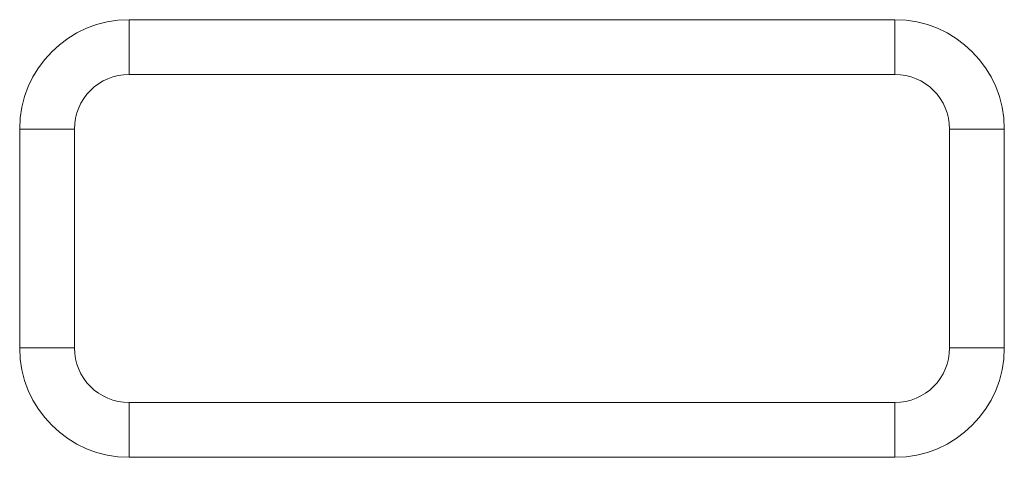
# Model space of a CAD drawing. Units: millimetres. Extents: x 58 to 1145, y 26 to 780.
# Drawn here: x 1076 to 1085, y 337 to 341 of the extents above; entities that cross this region are included whole.
import ezdxf

# ---------------------------------------------------------------- set-up
doc = ezdxf.new("R2010")
doc.units = ezdxf.units.MM
doc.layers.add('1', color=7, linetype='Continuous', true_color=0xffffff)

msp = doc.modelspace()

# ---------------------------------------------------------------- linework, layer by layer
at = {"layer": '1', "color": 18, "linetype": 'Continuous', "lineweight": 18}
for p, q in [((1077.1815, 340.3086), (1077.1815, 340.8086)), ((1077.1815, 340.8086), (1084.1815, 340.8086)), ((1084.1815, 340.3086), (1084.1815, 340.8086)), ((1084.1815, 340.3086), (1077.1815, 340.3086)), ((1076.6815, 339.8086), (1076.1815, 339.8086)), ((1076.1815, 337.8086), (1076.1815, 339.8086)), ((1076.6815, 339.8086), (1076.6815, 337.8086)), ((1084.6815, 339.8086), (1085.1815, 339.8086)), ((1084.6815, 337.8086), (1084.6815, 339.8086)), ((1085.1815, 339.8086), (1085.1815, 337.8086)), ((1076.1815, 337.8086), (1076.6815, 337.8086)), ((1084.6815, 337.8086), (1085.1815, 337.8086)), ((1077.1815, 337.3086), (1084.1815, 337.3086)), ((1077.1815, 337.3086), (1077.1815, 336.8086)), ((1084.1815, 337.3086), (1084.1815, 336.8086)), ((1084.1815, 336.8086), (1077.1815, 336.8086))]:
    msp.add_line(p, q, dxfattribs=at)
for centre, radius, start, end in [((1077.1815, 339.8086), 1, 90, 180), ((1084.1815, 339.8086), 1, 0, 90), ((1077.1815, 339.8086), 0.5, 90, 180), ((1084.1815, 339.8086), 0.5, 0, 90), ((1077.1815, 337.8086), 1, 180, 270), ((1077.1815, 337.8086), 0.5, 180, 270), ((1084.1815, 337.8086), 0.5, 270, 0), ((1084.1815, 337.8086), 1, 270, 0)]:
    msp.add_arc(centre, radius, start, end, dxfattribs=at)

doc.saveas('drawing.dxf')
